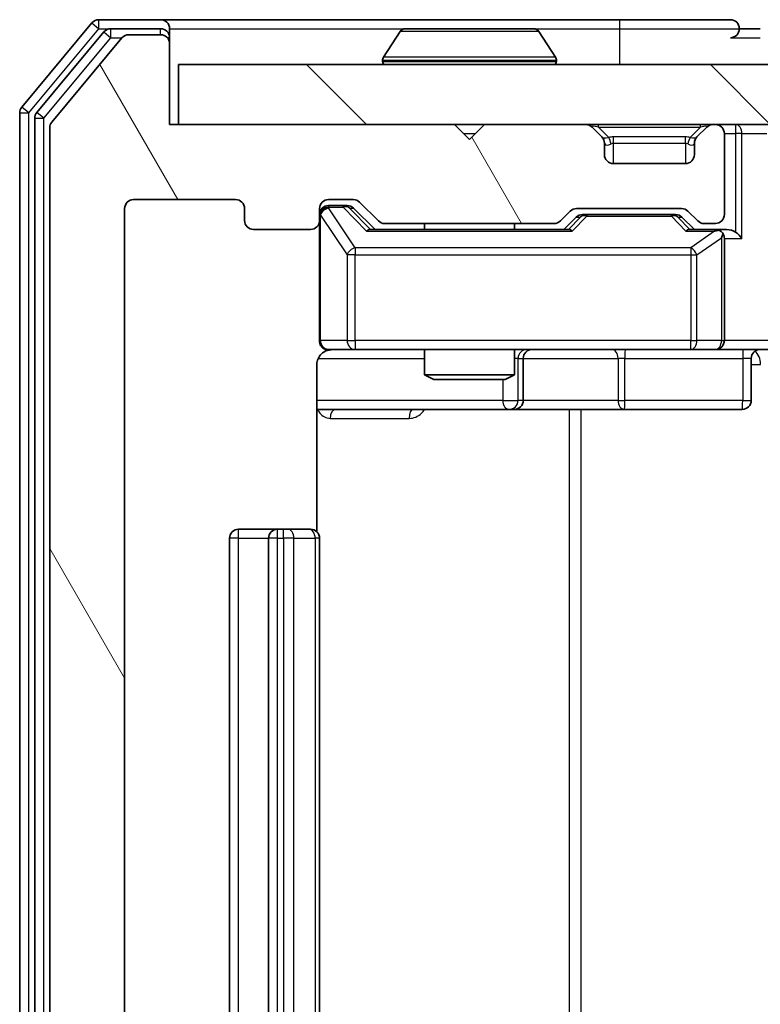
# Model space of a CAD drawing. Units: millimetres. Extents: x 36 to 5244, y 20 to 863.
# Drawn here: x 1955 to 1980, y 691 to 724 of the extents above; entities that cross this region are included whole.
import ezdxf

# ---------------------------------------------------------------- set-up
doc = ezdxf.new("R2010")
doc.units = ezdxf.units.MM
doc.header["$LTSCALE"] = 2.5
doc.layers.add('Hatch (ISO)', color=1, linetype='Continuous', lineweight=18, true_color=0xff0000)
doc.layers.add('Visible (ISO)', color=7, linetype='Continuous', lineweight=35)
doc.layers.add('Visible Narrow (ISO)', color=7, linetype='Continuous', lineweight=25)

msp = doc.modelspace()

# ---------------------------------------------------------------- hatches: boundary and pattern name
at = {"layer": 'Hatch (ISO)'}
h = msp.add_hatch(dxfattribs=at)
h.set_pattern_fill('ANSI31', color=256, scale=76.2, angle=75.00018, style=0)
h.set_pattern_definition([(120.0002, (980.25, -4), (-8.24888, -4.762525), [])])
edge = h.paths.add_edge_path()
edge.add_line((1972.7857, 664.78), (1967.1342, 664.78))
edge.add_ellipse((1967.1342, 664.48), major_axis=(-0.3, 0), ratio=1, start_angle=270, end_angle=315)
edge.add_line((1966.9221, 664.6921), (1966.2978, 664.0679))
edge.add_ellipse((1966.0857, 664.28), major_axis=(-0.2121, -0.2121), ratio=1, start_angle=45, end_angle=90, ccw=False)
edge.add_line((1966.0857, 663.98), (1965.26, 663.98))
edge.add_ellipse((1965.26, 664.28), major_axis=(-0.3, 0), ratio=1, start_angle=0, end_angle=90, ccw=False)
edge.add_line((1964.96, 664.28), (1964.96, 664.68))
edge.add_ellipse((1964.66, 664.68), major_axis=(0, 0.3), ratio=1, start_angle=270, end_angle=360)
edge.add_line((1964.66, 664.98), (1962.76, 664.98))
edge.add_ellipse((1962.76, 664.68), major_axis=(-0.3, 0), ratio=1, start_angle=270, end_angle=360)
edge.add_line((1962.46, 664.68), (1962.46, 664.28))
edge.add_ellipse((1962.16, 664.28), major_axis=(0, -0.3), ratio=1, start_angle=0, end_angle=90, ccw=False)
edge.add_line((1962.16, 663.98), (1958.76, 663.98))
edge.add_ellipse((1958.76, 664.28), major_axis=(-0.3, 0), ratio=1, start_angle=0, end_angle=90, ccw=False)
edge.add_line((1958.46, 664.28), (1958.46, 717.68))
edge.add_ellipse((1958.76, 717.68), major_axis=(0, 0.3), ratio=1, start_angle=0, end_angle=90, ccw=False)
edge.add_line((1958.76, 717.98), (1962.16, 717.98))
edge.add_ellipse((1962.16, 717.68), major_axis=(0.3, 0), ratio=1, start_angle=0, end_angle=90, ccw=False)
edge.add_line((1962.46, 717.68), (1962.46, 717.28))
edge.add_ellipse((1962.76, 717.28), major_axis=(0, -0.3), ratio=1, start_angle=270, end_angle=360)
edge.add_line((1962.76, 716.98), (1964.66, 716.98))
edge.add_ellipse((1964.66, 717.28), major_axis=(0.3, 0), ratio=1, start_angle=270, end_angle=360)
edge.add_line((1964.96, 717.28), (1964.96, 717.68))
edge.add_ellipse((1965.26, 717.68), major_axis=(0, 0.3), ratio=1, start_angle=0, end_angle=90, ccw=False)
edge.add_line((1965.26, 717.98), (1966.0857, 717.98))
edge.add_ellipse((1966.0857, 717.68), major_axis=(0.3, 0), ratio=1, start_angle=45, end_angle=90, ccw=False)
edge.add_line((1966.2978, 717.8921), (1966.9221, 717.2679))
edge.add_ellipse((1967.1342, 717.48), major_axis=(0.2121, -0.2121), ratio=1, start_angle=270, end_angle=315)
edge.add_line((1967.1342, 717.18), (1972.7857, 717.18))
edge.add_ellipse((1972.7857, 717.48), major_axis=(0.3, 0), ratio=1, start_angle=270, end_angle=315)
edge.add_line((1972.9978, 717.2679), (1973.3221, 717.5921))
edge.add_ellipse((1973.5342, 717.38), major_axis=(0.2121, 0.2121), ratio=1, start_angle=45, end_angle=90, ccw=False)
edge.add_line((1973.5342, 717.68), (1977.0357, 717.68))
edge.add_ellipse((1977.0357, 717.38), major_axis=(0.3, 0), ratio=1, start_angle=45, end_angle=90, ccw=False)
edge.add_line((1977.2478, 717.5921), (1977.5721, 717.2679))
edge.add_ellipse((1977.7842, 717.48), major_axis=(0.2121, -0.2121), ratio=1, start_angle=270, end_angle=315)
edge.add_line((1977.7842, 717.18), (1978.16, 717.18))
edge.add_ellipse((1978.16, 717.48), major_axis=(0.3, 0), ratio=1, start_angle=270, end_angle=360)
edge.add_line((1978.46, 717.48), (1978.46, 720.18))
edge.add_ellipse((1978.16, 720.18), major_axis=(0, 0.3), ratio=1, start_angle=270, end_angle=360)
edge.add_line((1978.16, 720.48), (1978.0842, 720.48))
edge.add_ellipse((1978.0842, 720.18), major_axis=(-0.3, 0), ratio=1, start_angle=270, end_angle=315)
edge.add_line((1977.8721, 720.3921), (1977.5478, 720.0679))
edge.add_ellipse((1977.76, 719.8557), major_axis=(-0.2121, -0.2121), ratio=1, start_angle=270, end_angle=315)
edge.add_line((1977.46, 719.8557), (1977.46, 719.48))
edge.add_ellipse((1977.16, 719.48), major_axis=(0, -0.3), ratio=1, start_angle=0, end_angle=90, ccw=False)
edge.add_line((1977.16, 719.18), (1974.76, 719.18))
edge.add_ellipse((1974.76, 719.48), major_axis=(-0.3, 0), ratio=1, start_angle=0, end_angle=90, ccw=False)
edge.add_line((1974.46, 719.48), (1974.46, 719.8557))
edge.add_ellipse((1974.16, 719.8557), major_axis=(0, 0.3), ratio=1, start_angle=270, end_angle=315)
edge.add_line((1974.3721, 720.0679), (1974.0478, 720.3921))
edge.add_ellipse((1973.8357, 720.18), major_axis=(-0.2121, 0.2121), ratio=1, start_angle=270, end_angle=315)
edge.add_line((1973.8357, 720.48), (1970.46, 720.48))
edge.add_line((1970.46, 720.48), (1969.96, 719.98))
edge.add_line((1969.96, 719.98), (1969.46, 720.48))
edge.add_line((1969.46, 720.48), (1959.96, 720.48))
edge.add_line((1959.96, 720.48), (1959.96, 723.18))
edge.add_ellipse((1959.66, 723.18), major_axis=(0, 0.3), ratio=1, start_angle=270, end_angle=360)
edge.add_line((1959.66, 723.48), (1958.6005, 723.48))
edge.add_ellipse((1958.6005, 723.18), major_axis=(-0.3, 0), ratio=1, start_angle=270, end_angle=320.19443)
edge.add_line((1958.37, 723.3721), (1956.0295, 720.5634))
edge.add_ellipse((1956.26, 720.3714), major_axis=(-0.1921, -0.2305), ratio=1, start_angle=270, end_angle=309.80557)
edge.add_line((1955.96, 720.3714), (1955.96, 661.5886))
edge.add_ellipse((1956.26, 661.5886), major_axis=(0, -0.3), ratio=1, start_angle=270, end_angle=309.80557)
edge.add_line((1956.0295, 661.3966), (1958.37, 658.5879))
edge.add_ellipse((1958.6005, 658.78), major_axis=(0.1921, -0.2305), ratio=1, start_angle=270, end_angle=320.19443)
edge.add_line((1958.6005, 658.48), (1959.66, 658.48))
edge.add_ellipse((1959.66, 658.78), major_axis=(0.3, 0), ratio=1, start_angle=270, end_angle=360)
edge.add_line((1959.96, 658.78), (1959.96, 661.48))
edge.add_line((1959.96, 661.48), (1969.46, 661.48))
edge.add_line((1969.46, 661.48), (1969.96, 661.98))
edge.add_line((1969.96, 661.98), (1970.46, 661.48))
edge.add_line((1970.46, 661.48), (1973.8357, 661.48))
edge.add_ellipse((1973.8357, 661.78), major_axis=(0.3, 0), ratio=1, start_angle=270, end_angle=315)
edge.add_line((1974.0478, 661.5679), (1974.3721, 661.8921))
edge.add_ellipse((1974.16, 662.1043), major_axis=(0.2121, 0.2121), ratio=1, start_angle=270, end_angle=315)
edge.add_line((1974.46, 662.1043), (1974.46, 662.48))
edge.add_ellipse((1974.76, 662.48), major_axis=(0, 0.3), ratio=1, start_angle=0, end_angle=90, ccw=False)
edge.add_line((1974.76, 662.78), (1977.16, 662.78))
edge.add_ellipse((1977.16, 662.48), major_axis=(0.3, 0), ratio=1, start_angle=0, end_angle=90, ccw=False)
edge.add_line((1977.46, 662.48), (1977.46, 662.1043))
edge.add_ellipse((1977.76, 662.1043), major_axis=(0, -0.3), ratio=1, start_angle=270, end_angle=315)
edge.add_line((1977.5478, 661.8921), (1977.8721, 661.5679))
edge.add_ellipse((1978.0842, 661.78), major_axis=(0.2121, -0.2121), ratio=1, start_angle=270, end_angle=315)
edge.add_line((1978.0842, 661.48), (1978.16, 661.48))
edge.add_ellipse((1978.16, 661.78), major_axis=(0.3, 0), ratio=1, start_angle=270, end_angle=360)
edge.add_line((1978.46, 661.78), (1978.46, 664.48))
edge.add_ellipse((1978.16, 664.48), major_axis=(0, 0.3), ratio=1, start_angle=270, end_angle=360)
edge.add_line((1978.16, 664.78), (1977.7842, 664.78))
edge.add_ellipse((1977.7842, 664.48), major_axis=(-0.3, 0), ratio=1, start_angle=270, end_angle=315)
edge.add_line((1977.5721, 664.6921), (1977.2478, 664.3679))
edge.add_ellipse((1977.0357, 664.58), major_axis=(-0.2121, -0.2121), ratio=1, start_angle=45, end_angle=90, ccw=False)
edge.add_line((1977.0357, 664.28), (1973.5342, 664.28))
edge.add_ellipse((1973.5342, 664.58), major_axis=(-0.3, 0), ratio=1, start_angle=45, end_angle=90, ccw=False)
edge.add_line((1973.3221, 664.3679), (1972.9978, 664.6921))
edge.add_ellipse((1972.7857, 664.48), major_axis=(-0.2121, 0.2121), ratio=1, start_angle=270, end_angle=315)
h = msp.add_hatch(dxfattribs=at)
h.set_pattern_fill('ANSI31', color=256, scale=76.2, angle=90.00021, style=0)
h.set_pattern_definition([(135.0002, (980.25, -4), (-6.73517, -6.73522), [])])
h.paths.add_polyline_path([(1960.26, 722.48), (1960.26, 720.48), (2109.66, 720.48), (2109.66, 722.48)])

# ---------------------------------------------------------------- linework, layer by layer
at = {"layer": 'Visible (ISO)'}
for p, q in [((1957.37, 723.8721), (1955.0295, 721.0634)), ((1959.66, 723.98), (1957.6005, 723.98)), ((1974.96, 723.98), (1959.66, 723.98)), ((1978.66, 723.98), (1974.96, 723.98)), ((1957.7709, 723.5721), (1955.5295, 720.8824)), ((1958.37, 723.3721), (1956.0295, 720.5634)), ((1959.66, 723.68), (1958.0013, 723.68)), ((1959.66, 723.48), (1958.6005, 723.48)), ((1959.96, 723.68), (1959.96, 723.38)), ((1959.96, 723.18), (1959.96, 723.38)), ((1967.6508, 723.589), (1967.0923, 722.7297)), ((1972.1014, 723.68), (1967.8185, 723.68)), ((1972.2691, 723.589), (1972.8277, 722.7297)), ((1979.66, 723.68), (1978.96, 723.68)), ((1959.96, 720.48), (1959.96, 723.18)), ((1960.26, 722.48), (1960.26, 720.48)), ((2109.66, 722.48), (1960.26, 722.48)), ((1967.06, 722.58), (1967.06, 722.6207)), ((1972.86, 722.58), (1972.86, 722.6207)), ((1954.96, 720.8714), (1954.96, 661.0886)), ((1955.46, 720.6904), (1955.46, 661.2696)), ((1969.46, 720.48), (1959.96, 720.48)), ((1960.26, 720.48), (2109.66, 720.48)), ((1969.96, 719.98), (1969.46, 720.48)), ((1970.46, 720.48), (1969.96, 719.98)), ((1973.8357, 720.48), (1970.46, 720.48)), ((1978.16, 720.48), (1978.0842, 720.48)), ((1955.96, 720.3714), (1955.96, 661.5886)), ((1974.3721, 720.0679), (1974.0478, 720.3921)), ((1977.8721, 720.3921), (1977.5478, 720.0679)), ((1978.46, 717.48), (1978.46, 720.18)), ((1974.3926, 720.0474), (1974.3721, 720.0679)), ((1974.46, 719.48), (1974.46, 719.8557)), ((1977.46, 719.8557), (1977.46, 719.48)), ((1977.5478, 720.0679), (1977.5274, 720.0474)), ((1977.16, 719.18), (1974.76, 719.18)), ((1958.76, 717.98), (1962.16, 717.98)), ((1965.26, 717.98), (1966.0857, 717.98)), ((1965.7492, 717.78), (1965.26, 717.78)), ((1965.8857, 717.78), (1965.7492, 717.78)), ((1966.2978, 717.8921), (1966.9221, 717.2679)), ((1958.46, 664.28), (1958.46, 717.68)), ((1962.46, 717.68), (1962.46, 717.28)), ((1964.96, 717.28), (1964.96, 717.68)), ((1966.0979, 717.6921), (1966.81, 716.98)), ((1972.9978, 717.2679), (1973.3221, 717.5921)), ((1973.5342, 717.68), (1977.0357, 717.68)), ((1973.8777, 717.48), (1973.7343, 717.48)), ((1976.6923, 717.48), (1973.8777, 717.48)), ((1976.8357, 717.48), (1976.6923, 717.48)), ((1977.2478, 717.5921), (1977.5721, 717.2679)), ((1964.96, 717.28), (1964.96, 713.28)), ((1967.1342, 717.18), (1972.7857, 717.18)), ((1968.46, 717.18), (1968.46, 716.98)), ((1971.46, 717.18), (1971.46, 716.98)), ((1973.11, 716.98), (1973.5221, 717.3921)), ((1977.0479, 717.3921), (1977.46, 716.98)), ((1977.7842, 717.18), (1978.16, 717.18)), ((1962.76, 716.98), (1964.66, 716.98)), ((1973.2861, 716.98), (1966.6339, 716.98)), ((1978.16, 716.98), (1977.2839, 716.98)), ((1978.5357, 716.98), (1978.16, 716.98)), ((1978.46, 713.28), (1978.46, 716.68)), ((1965.26, 712.98), (1966.1454, 712.98)), ((1966.1454, 712.98), (1977.3418, 712.98)), ((1968.46, 712.98), (1968.46, 712.1334)), ((1971.46, 712.98), (1971.46, 712.1334)), ((1977.3418, 712.98), (1978.16, 712.98)), ((1980.3357, 712.98), (1978.16, 712.98)), ((1971.7545, 711.28), (1971.7545, 712.68)), ((1979.3587, 712.68), (1979.3587, 711.28)), ((1964.8702, 706.8941), (1964.8702, 712.48)), ((1968.46, 712.1334), (1971.46, 712.1334)), ((1968.7667, 711.98), (1968.46, 712.1334)), ((1971.1533, 711.98), (1968.7667, 711.98)), ((1971.1533, 711.98), (1971.46, 712.1334)), ((1964.8702, 710.98), (1971.2829, 710.98)), ((1971.2829, 710.98), (1971.4545, 710.98)), ((1971.4545, 710.98), (1975.129, 710.98)), ((1975.129, 710.98), (1979.0587, 710.98)), ((1963.56, 706.98), (1962.26, 706.98)), ((1963.7529, 706.98), (1963.56, 706.98)), ((1963.7529, 706.98), (1963.8943, 706.98)), ((1964.6014, 706.98), (1963.8943, 706.98)), ((1964.6014, 706.98), (1964.66, 706.98)), ((1961.96, 706.68), (1961.96, 675.28)), ((1963.26, 706.68), (1963.26, 675.28)), ((1964.96, 675.28), (1964.96, 706.68))]:
    msp.add_line(p, q, dxfattribs=at)
for centre, radius, start, end in [((1957.6005, 723.68), 0.3, 90, 140.19443), ((1959.66, 723.68), 0.3, 0, 90), ((1978.66, 723.68), 0.3, 0, 90), ((1958.0013, 723.38), 0.3, 90, 140.19443), ((1958.6005, 723.18), 0.3, 90, 140.19443), ((1959.66, 723.38), 0.3, 0, 90), ((1959.66, 723.18), 0.3, 0, 90), ((1967.8185, 723.48), 0.2, 90, 146.97613), ((1972.1014, 723.48), 0.2, 33.02387, 90), ((1978.66, 723.68), 0.3, 270, 0), ((1967.26, 722.6207), 0.2, 146.97613, 180), ((1972.66, 722.6207), 0.2, 0, 33.02387), ((1967.16, 722.58), 0.1, 180, 270), ((1972.76, 722.58), 0.1, 270, 0), ((1955.26, 720.8714), 0.3, 140.19443, 180), ((1955.76, 720.6904), 0.3, 140.19443, 180), ((1956.26, 720.3714), 0.3, 140.19443, 180), ((1973.8357, 720.18), 0.3, 45, 90), ((1978.0842, 720.18), 0.3, 90, 135), ((1978.16, 720.18), 0.3, 0, 90), ((1974.16, 719.8557), 0.3, 0, 45), ((1977.76, 719.8557), 0.3, 135, 180), ((1974.76, 719.48), 0.3, 180, 270), ((1977.16, 719.48), 0.3, 270, 0), ((1958.76, 717.68), 0.3, 90, 180), ((1962.16, 717.68), 0.3, 0, 90), ((1965.26, 717.68), 0.3, 90, 180), ((1965.26, 717.48), 0.3, 90, 180), ((1966.0857, 717.68), 0.3, 45, 90), ((1973.5342, 717.38), 0.3, 90, 135), ((1977.0357, 717.38), 0.3, 45, 90), ((1978.16, 717.48), 0.3, 270, 0), ((1962.76, 717.28), 0.3, 180, 270), ((1964.66, 717.28), 0.3, 270, 0), ((1967.1342, 717.48), 0.3, 225, 270), ((1972.7857, 717.48), 0.3, 270, 315), ((1977.7842, 717.48), 0.3, 225, 270), ((1978.16, 716.68), 0.3, 66.56202, 90), ((1978.16, 716.68), 0.3, 0, 31.24445), ((1965.26, 713.28), 0.3, 180, 270), ((1978.16, 713.28), 0.3, 270, 0), ((1965.46, 712.48), 0.5, 90, 104.49585), ((1972.0545, 712.68), 0.3, 90, 180), ((1979.6587, 712.68), 0.3, 90, 180), ((1971.4545, 711.28), 0.3, 270, 0), ((1979.0587, 711.28), 0.3, 270, 0), ((1962.26, 706.68), 0.3, 90, 180), ((1963.56, 706.68), 0.3, 90, 180), ((1964.66, 706.68), 0.3, 0, 90)]:
    msp.add_arc(centre, radius, start, end, dxfattribs=at)
for centre, major_axis, ratio, start_param, end_param in [((1965.8857, 717.48), (0.3, 0), 0.9998508, 0.7853235, 1.5707963), ((1973.7343, 717.18), (-0.3, 0), 0.9998508, 4.712389, 5.4978618), ((1976.8357, 717.18), (0.3, 0), 0.9998508, 0.7853235, 1.5707963), ((1966.5308, 716.68), (-0.1246, -0.2958), 0.4004104, 3.3086173, 3.9521184), ((1973.3892, 716.68), (0.1246, -0.2958), 0.4004104, 2.3310669, 2.974568), ((1977.1808, 716.68), (-0.1246, -0.2958), 0.4004104, 3.3086173, 3.9521184), ((1978.1278, 716.68), (0.6487, 0.2044), 0.3384375, 1.230115, 1.4645462), ((1978.16, 716.7025), (0.2515, 0.483), 0.3384375, 4.8868428, 5.1615697), ((1978.5357, 716.68), (0.4243, 0), 0.7071068, 0.7853982, 1.5707963), ((1978.8357, 716.68), (0.2772, -0.2772), 0.4142136, 1.1780972, 1.9634954)]:
    msp.add_ellipse(centre, major_axis=major_axis, ratio=ratio, start_param=start_param, end_param=end_param, dxfattribs=at)
for points, knots in [([(1967.9425, 723.68), (1967.9417, 723.68), (1967.941, 723.68), (1967.9393, 723.68), (1967.9383, 723.68), (1967.9373, 723.68)], [-0.00023059908, -0.00023059908, -0.00023059908, -0.00023059908, 0, 0, 0.00033832945, 0.00033832945, 0.00033832945, 0.00033832945]), ([(1967.9373, 723.68), (1967.9382, 723.68), (1967.9391, 723.68), (1967.9407, 723.68), (1967.9414, 723.68), (1967.9421, 723.68)], [-0.00033832945, -0.00033832945, -0.00033832945, -0.00033832945, 0, 0, 0.00024151791, 0.00024151791, 0.00024151791, 0.00024151791]), ([(1970.3493, 723.68), (1970.3493, 723.68), (1970.3492, 723.68), (1970.3488, 723.68), (1970.3485, 723.68), (1970.3482, 723.68)], [-0.00005424966, -0.00005424966, -0.00005424966, -0.00005424966, 0, 0, 0.00024151791, 0.00024151791, 0.00024151791, 0.00024151791]), ([(1970.3493, 723.68), (1970.3495, 723.68), (1970.3496, 723.68), (1970.35, 723.68), (1970.3502, 723.68), (1970.3504, 723.68)], [-0.00023059908, -0.00023059908, -0.00023059908, -0.00023059908, 0, 0, 0.00033832945, 0.00033832945, 0.00033832945, 0.00033832945]), ([(1978.2793, 716.9552), (1978.2848, 716.9528), (1978.2903, 716.9503), (1978.3242, 716.933), (1978.3505, 716.9137), (1978.3878, 716.8765), (1978.4041, 716.8556), (1978.4165, 716.8356)], [0.381031219, 0.381031219, 0.381031219, 0.381031219, 0.382741903, 0.382741903, 0.391761654, 0.391761654, 0.398553638, 0.398553638, 0.398553638, 0.398553638]), ([(1965.3345, 712.9642), (1965.3058, 712.9568), (1965.2754, 712.9539), (1965.215, 712.9572), (1965.1842, 712.9636), (1965.1245, 712.9855), (1965.095, 713.0021), (1965.0455, 713.0429), (1965.0244, 713.0671), (1964.9907, 713.1202), (1964.9776, 713.1499), (1964.9655, 713.1962), (1964.9626, 713.2123), (1964.9608, 713.2323), (1964.9605, 713.2362), (1964.9602, 713.243), (1964.9601, 713.2459), (1964.96, 713.2501), (1964.96, 713.2516), (1964.96, 713.2527), (1964.96, 713.2529), (1964.96, 713.2534), (1964.96, 713.2534), (1964.96, 713.2537), (1964.96, 713.2537), (1964.96, 713.254), (1964.96, 713.254), (1964.96, 713.2545), (1964.96, 713.2552), (1964.96, 713.2589), (1964.96, 713.2639), (1964.96, 713.2744), (1964.96, 713.28), (1964.96, 713.28)], [0.00002432, 0.00002432, 0.00002432, 0.00002432, 0.00895699, 0.00895699, 0.01817548, 0.01817548, 0.02804577, 0.02804577, 0.0374282, 0.0374282, 0.04692662, 0.04692662, 0.05179378, 0.05179378, 0.05296273, 0.05296273, 0.05383994, 0.05383994, 0.05422719, 0.05422719, 0.05445499, 0.05445499, 0.0548992, 0.0548992, 0.05589648, 0.05589648, 0.05888733, 0.05888733, 0.06786018, 0.06786018, 0.09478089, 0.09478089, 0.12736928, 0.12736928, 0.12736928, 0.12736928]), ([(1965.2412, 712.9556), (1965.2263, 712.9511), (1965.2118, 712.9461), (1965.1376, 712.9165), (1965.0717, 712.8743), (1964.9788, 712.7857), (1964.9348, 712.724), (1964.8853, 712.6109), (1964.8702, 712.5402), (1964.8702, 712.48)], [0.090456647, 0.090456647, 0.090456647, 0.090456647, 0.094854307, 0.094854307, 0.114425932, 0.114425932, 0.133369726, 0.133369726, 0.151444025, 0.151444025, 0.151444025, 0.151444025])]:
    msp.add_open_spline(points, degree=3, knots=knots, dxfattribs=at)
msp.add_open_spline([(1965.3348, 712.9643), (1965.3348, 712.9643), (1965.3348, 712.9643), (1965.3348, 712.9643)], degree=3, dxfattribs=at)
at = {"layer": 'Visible Narrow (ISO)'}
for p, q in [((1957.37, 723.8721), (1957.6005, 723.68)), ((1957.6005, 723.68), (1957.6005, 723.98)), ((1974.96, 723.98), (1974.96, 723.68)), ((1955.26, 720.8714), (1957.6005, 723.68)), ((1955.76, 720.6904), (1958.0013, 723.38)), ((1957.6005, 723.68), (1958.0013, 723.68)), ((1957.7709, 723.5721), (1958.0013, 723.38)), ((1958.0013, 723.38), (1958.0013, 723.68)), ((1958.0013, 723.38), (1958.3769, 723.38)), ((1959.66, 723.48), (1959.66, 723.68)), ((1959.96, 723.38), (1959.8836, 723.38)), ((1959.96, 723.68), (1967.8185, 723.68)), ((1972.2691, 723.589), (1967.6508, 723.589)), ((1972.1014, 723.68), (1974.96, 723.68)), ((1974.96, 723.68), (1978.96, 723.68)), ((1974.96, 723.68), (1974.96, 722.48)), ((1978.66, 723.38), (1979.66, 723.38)), ((1972.8277, 722.7297), (1967.0923, 722.7297)), ((1972.86, 722.6207), (1967.06, 722.6207)), ((1967.06, 722.58), (1972.86, 722.58)), ((1955.26, 720.8714), (1955.0295, 721.0634)), ((1954.96, 720.8714), (1955.26, 720.8714)), ((1955.26, 661.0886), (1955.26, 720.8714)), ((1955.76, 720.6904), (1955.5295, 720.8824)), ((1955.46, 720.6904), (1955.76, 720.6904)), ((1955.76, 661.2696), (1955.76, 720.6904)), ((1974.26, 720.3921), (1974.26, 720.48)), ((1977.66, 720.3921), (1977.66, 720.48)), ((1978.8357, 720.48), (1978.8357, 720.18)), ((1969.76, 720.18), (1970.16, 720.18)), ((1974.26, 720.3921), (1974.6047, 720.0474)), ((1974.26, 720.3921), (1977.66, 720.3921)), ((1977.66, 720.3921), (1977.3153, 720.0474)), ((1978.46, 720.18), (1978.8357, 720.18)), ((1979.0478, 720.18), (1978.8357, 720.18)), ((1978.8357, 720.18), (1978.8357, 716.8921)), ((1979.0478, 720.18), (1979.8721, 720.18)), ((1979.0478, 716.68), (1979.0478, 720.18)), ((1974.46, 719.8557), (1974.4702, 719.8353)), ((1974.76, 719.8557), (1974.76, 720.0679)), ((1977.16, 720.0679), (1974.76, 720.0679)), ((1974.76, 719.8557), (1977.16, 719.8557)), ((1974.76, 719.18), (1974.76, 719.8557)), ((1977.16, 719.8557), (1977.16, 720.0679)), ((1977.16, 719.8557), (1977.16, 719.18)), ((1977.4498, 719.8353), (1977.46, 719.8557)), ((1965.26, 717.78), (1965.26, 717.72)), ((1965.7492, 717.72), (1965.7492, 717.78)), ((1964.9917, 717.4581), (1964.96, 717.4581)), ((1964.9917, 713.28), (1964.9917, 717.4581)), ((1964.9917, 717.4581), (1965.8771, 716.13)), ((1965.26, 717.6981), (1965.26, 717.72)), ((1965.26, 717.72), (1965.7492, 717.72)), ((1966.1454, 716.37), (1965.26, 717.6981)), ((1965.7492, 717.72), (1966.5308, 716.92)), ((1965.9613, 717.6921), (1966.0979, 717.6921)), ((1966.657, 716.98), (1965.9613, 717.6921)), ((1973.8777, 717.48), (1973.8777, 717.42)), ((1976.6923, 717.42), (1976.6923, 717.48)), ((1973.6656, 717.3921), (1973.263, 716.98)), ((1973.3892, 716.92), (1973.8777, 717.42)), ((1973.5221, 717.3921), (1973.6656, 717.3921)), ((1973.8777, 717.42), (1976.6923, 717.42)), ((1976.6923, 717.42), (1977.1808, 716.92)), ((1976.9044, 717.3921), (1977.0479, 717.3921)), ((1977.307, 716.98), (1976.9044, 717.3921)), ((1966.5308, 716.92), (1973.3892, 716.92)), ((1977.1808, 716.92), (1978.1278, 716.92)), ((1978.1278, 716.92), (1977.3418, 716.37)), ((1977.5464, 716.13), (1978.3646, 716.7025)), ((1978.3646, 716.7025), (1978.3646, 713.28)), ((1978.46, 716.68), (1979.0478, 716.68)), ((1966.1454, 716.37), (1966.1454, 716.13)), ((1977.3418, 716.37), (1966.1454, 716.37)), ((1977.3418, 716.37), (1977.3418, 716.13)), ((1966.1454, 716.13), (1965.8771, 716.13)), ((1965.8771, 716.13), (1965.8771, 713.28)), ((1966.1454, 713.28), (1966.1454, 716.13)), ((1966.1454, 716.13), (1977.3418, 716.13)), ((1977.3418, 716.13), (1977.5464, 716.13)), ((1977.3418, 716.13), (1977.3418, 713.28)), ((1977.5464, 713.28), (1977.5464, 716.13)), ((1964.96, 713.28), (1964.9917, 713.28)), ((1965.8771, 713.28), (1964.9917, 713.28)), ((1965.8771, 713.28), (1966.1454, 713.28)), ((1966.1454, 713.28), (1966.1454, 712.98)), ((1977.3418, 713.28), (1966.1454, 713.28)), ((1977.3418, 713.28), (1977.5464, 713.28)), ((1977.3418, 712.98), (1977.3418, 713.28)), ((1978.3646, 713.28), (1977.5464, 713.28)), ((1978.3646, 713.28), (1978.46, 713.28)), ((1980.46, 713.28), (1978.46, 713.28)), ((1964.9158, 712.68), (1968.46, 712.68)), ((1971.5827, 712.68), (1971.46, 712.68)), ((1971.5827, 712.68), (1971.7542, 712.68)), ((1971.5827, 711.28), (1971.5827, 712.68)), ((1971.7545, 712.68), (1971.7542, 712.68)), ((1971.7542, 712.68), (1971.7542, 711.28)), ((1971.7545, 712.68), (1974.9169, 712.68)), ((1975.1421, 712.68), (1974.9169, 712.68)), ((1974.9169, 712.68), (1974.9169, 711.28)), ((1975.1421, 712.68), (1979.0718, 712.68)), ((1975.1421, 711.28), (1975.1421, 712.68)), ((1979.3587, 712.68), (1979.0718, 712.68)), ((1979.0718, 712.68), (1979.0718, 711.28)), ((1979.3587, 712.48), (1979.6671, 712.48)), ((1971.0708, 711.98), (1971.0708, 711.28)), ((1971.0708, 711.28), (1964.8702, 711.28)), ((1971.0708, 711.28), (1971.5827, 711.28)), ((1971.7542, 711.28), (1971.5827, 711.28)), ((1971.7542, 711.28), (1971.7545, 711.28)), ((1974.9169, 711.28), (1971.7545, 711.28)), ((1974.9169, 711.28), (1975.1421, 711.28)), ((1979.0718, 711.28), (1975.1421, 711.28)), ((1979.0718, 711.28), (1979.3587, 711.28)), ((1973.2848, 710.98), (1973.2848, 670.98)), ((1973.6891, 670.98), (1973.6891, 710.98)), ((1965.315, 710.68), (1967.9451, 710.68)), ((1962.26, 706.68), (1962.26, 706.98)), ((1963.56, 706.68), (1963.56, 706.98)), ((1963.7529, 706.68), (1963.7529, 706.98)), ((1962.26, 706.68), (1961.96, 706.68)), ((1962.26, 675.28), (1962.26, 706.68)), ((1962.26, 706.68), (1963.26, 706.68)), ((1963.56, 706.68), (1963.26, 706.68)), ((1963.56, 675.28), (1963.56, 706.68)), ((1963.56, 706.68), (1963.7529, 706.68)), ((1963.7529, 706.68), (1963.7529, 675.28)), ((1964.1064, 706.68), (1963.7529, 706.68)), ((1964.1064, 675.28), (1964.1064, 706.68)), ((1964.1064, 706.68), (1964.8135, 706.68)), ((1964.8135, 706.68), (1964.8135, 675.28)), ((1964.96, 706.68), (1964.8135, 706.68))]:
    msp.add_line(p, q, dxfattribs=at)
for centre, start, end in [((1974.76, 719.4679), 90, 105), ((1977.16, 719.4679), 75, 90)]:
    msp.add_arc(centre, 0.6, start, end, dxfattribs=at)
for centre, major_axis, ratio, start_param, end_param in [((1974.6842, 720.18), (-0.6476, 0.2345), 0.1095524, 5.465756, 6.5129536), ((1977.2357, 720.18), (0.6476, 0.2345), 0.1095524, 6.053417, 7.1006146), ((1978.8357, 720.18), (0, 0.3), 0.7071068, 4.712389, 6.2831853), ((1974.1804, 719.8353), (0.2121, 0.2121), 0.9351131, 5.4642684, 6.2831853), ((1974.76, 720.1043), (-0.3688, -0.0542), 0.100173, 0.0743487, 1.1215463), ((1974.76, 720.1043), (-0.2751, -0.289), 0.4138619, 6.1349654, 7.1821629), ((1974.6047, 719.8353), (0.0776, -0.2898), 0.2505628, 1.5037588, 2.3226757), ((1974.76, 719.2557), (0, 0.6), 0.5, 0, 0.2617994), ((1977.16, 719.2557), (0, 0.6), 0.5, 6.0213859, 6.2831853), ((1977.3153, 719.8353), (-0.0776, -0.2898), 0.2505628, 3.9605096, 4.7794265), ((1977.16, 720.1043), (0.2751, -0.289), 0.4138619, 5.3842077, 6.4314052), ((1977.16, 720.1043), (-0.3688, 0.0542), 0.100173, 2.0200464, 3.0672439), ((1977.7395, 719.8353), (-0.2121, 0.2121), 0.9351131, 0, 0.8189169), ((1965.7492, 717.48), (0, 0.3), 0.9998508, 5.4977125, 6.2831853), ((1965.26, 717.48), (-0.3, 0), 0.8, 4.712389, 6.2831853), ((1965.26, 717.4581), (-0.3, 0), 0.8, 4.712389, 6.2831853), ((1965.26, 717.4581), (0.2496, 0.1664), 0.7427814, 1.1110061, 2.4101453), ((1965.7492, 717.48), (0.2146, 0.2096), 0.6901674, 0.0168833, 0.9775503), ((1973.8777, 717.18), (0, 0.3), 0.9998508, 0, 0.7854728), ((1973.8777, 717.18), (-0.2146, 0.2096), 0.6901674, 5.305635, 6.266302), ((1976.6923, 717.18), (0, 0.3), 0.9998508, 5.4977125, 6.2831853), ((1976.6923, 717.18), (0.2146, 0.2096), 0.6901674, 0.0168833, 0.9775503), ((1966.1454, 716.13), (-0.2496, -0.1664), 0.7427814, 4.2525987, 5.5517379), ((1977.3418, 716.13), (-0.172, 0.2458), 0.6073134, 4.3105458, 5.4271839), ((1965.26, 713.28), (0, -0.3), 0.8944272, 4.712389, 6.2831853), ((1966.1454, 713.28), (0, -0.3), 0.8944272, 4.712389, 6.2831853), ((1977.3418, 713.28), (0, -0.3), 0.682188, 0, 1.5707963), ((1978.16, 713.28), (0, -0.3), 0.682188, 0, 1.5707963), ((1971.8824, 712.68), (0, 0.3), 0.9990482, 0, 1.5707963), ((1972.0539, 712.68), (0, 0.3), 0.9990482, 0, 1.5707963), ((1974.7048, 712.68), (0, 0.3), 0.7071068, 4.712389, 6.2831853), ((1975.1552, 712.68), (0, 0.3), 0.0436194, 0, 1.5707963), ((1979.0848, 712.68), (0, 0.3), 0.0436194, 0, 1.5707963), ((1979.3135, 712.48), (0, -0.5), 0.7071068, 1.5707963, 2.6510965), ((1971.2829, 711.28), (0, -0.3), 0.7071068, 4.712389, 6.2831853), ((1971.2829, 711.28), (0, -0.3), 0.9990482, 0, 1.5707963), ((1971.4545, 711.28), (0, -0.3), 0.9990482, 0, 1.5707963), ((1975.129, 711.28), (0, -0.3), 0.7071068, 4.712389, 6.2831853), ((1975.129, 711.28), (0, -0.3), 0.0436194, 0, 1.5707963), ((1979.0587, 711.28), (0, -0.3), 0.0436194, 0, 1.5707963), ((1965.4904, 710.68), (0, 0.3), 0.5845417, 0, 1.5707963), ((1968.0727, 710.68), (0, 0.3), 0.4251427, 0, 1.5707963), ((1963.8943, 706.68), (0, 0.3), 0.7071068, 4.712389, 6.2831853), ((1964.6014, 706.68), (0, 0.3), 0.7071068, 4.712389, 6.2831853)]:
    msp.add_ellipse(centre, major_axis=major_axis, ratio=ratio, start_param=start_param, end_param=end_param, dxfattribs=at)
for points, knots in [([(1965.3348, 712.9643), (1965.3347, 712.9643), (1965.3313, 712.9654), (1965.2959, 712.98), (1965.26, 712.98)], [-0.07410577, -0.07410577, -0.07410577, -0.07410577, -0.066478981, 0, 0, 0, 0]), ([(1964.8868, 710.98), (1964.9083, 710.9341), (1965.0128, 710.7656), (1965.1845, 710.68), (1965.315, 710.68)], [-0.063289091, -0.063289091, -0.063289091, -0.063289091, -0.04737353, 0, 0, 0, 0]), ([(1967.9451, 710.68), (1968.095, 710.68), (1968.2995, 710.7614), (1968.4333, 710.9315), (1968.4616, 710.98)], [-0.097565399, -0.097565399, -0.097565399, -0.097565399, -0.0487827, -0.031647657, -0.031647657, -0.031647657, -0.031647657])]:
    msp.add_open_spline(points, degree=3, knots=knots, dxfattribs=at)

doc.saveas('drawing.dxf')
